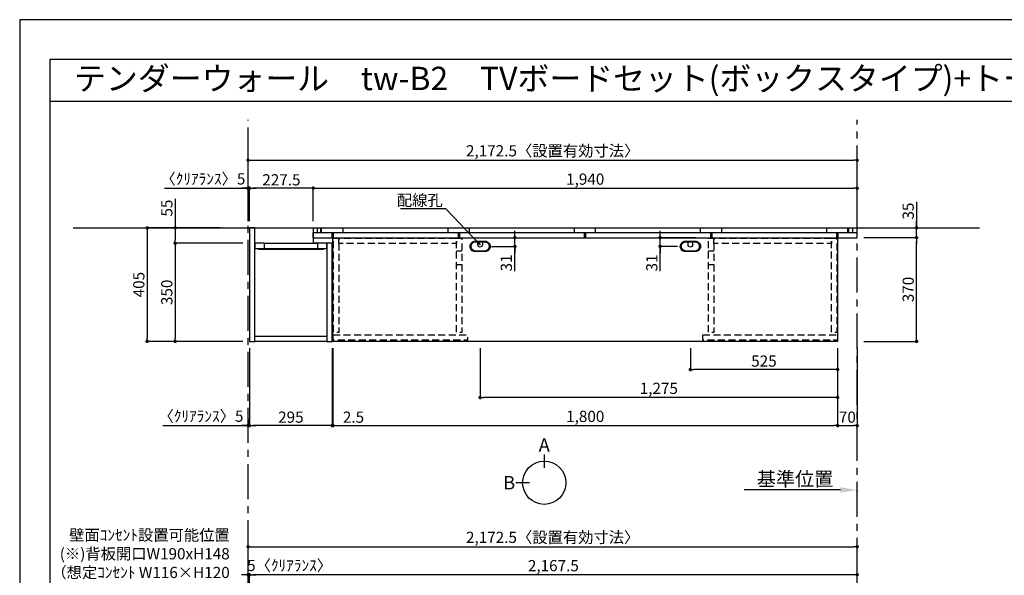
# Model space of a CAD drawing. Extents: x 29448 to 37764, y -40400 to -34520.
# Drawn here: x 29448 to 32960, y -36502 to -34520 of the extents above; entities that cross this region are included whole.
import ezdxf
from ezdxf.enums import TextEntityAlignment as Align

# ---------------------------------------------------------------- set-up
doc = ezdxf.new("R2010")
doc.units = 0
doc.header["$LTSCALE"] = 50
doc.header["$MEASUREMENT"] = 0
doc.linetypes.add('CENTER', pattern=[2, 1.25, -0.25, 0.25, -0.25])
doc.linetypes.add('HIDDEN', pattern=[0.375, 0.25, -0.125])
doc.layers.get('0').update_dxf_attribs({"linetype": 'CONTINUOUS'})
doc.layers.get('DEFPOINTS').update_dxf_attribs({"color": 146, "linetype": 'CONTINUOUS'})
for name, color, linetype in [('111-壁仕上', 3, 'CONTINUOUS'), ('120-キャビネット（外）', 7, 'CONTINUOUS'), ('121-キャビネット（中）', 253, 'HIDDEN'), ('122-扉', 6, 'CONTINUOUS'), ('141-パーツ', 31, 'CONTINUOUS'), ('160-文字', 254, 'CONTINUOUS'), ('166-寸法B', 11, 'CONTINUOUS'), ('190-図面外枠', 5, 'CONTINUOUS')]:
    doc.layers.add(name, color=color, linetype=linetype)
doc.styles.add('KH001', font='msgothic.ttc')
doc.dimstyles.new('KH1xx020', dxfattribs={"dimscale": 20, "dimtxt": 2, "dimasz": 0.6, "dimexe": 0.3, "dimexo": 1.2, "dimgap": 0.5, "dimtad": 3, "dimdec": 1, "dimdsep": 46, "dimlunit": 6, "dimtxsty": 'KH001', "dimblk": 'DOT', "dimcen": 1, "dimdle": 1, "dimclrd": 256, "dimclre": 256, "dimclrt": 256, "dimadec": 0, "dimazin": 0, "dimtfac": 1, "dimtdec": 1, "dimtix": 1, "dimtmove": 2, "dimatfit": 3, "dimldrblk": 'CLOSEDBLANK', "dimfxl": 1, "dimtolj": 1, "dimtzin": 0, "dimlwd": -1, "dimlwe": -1, "dimarcsym": 0})

# ---------------------------------------------------------------- blocks, each defined once
blk = doc.blocks.new('A$C5D946DDC')
at = {"layer": '190-図面外枠'}
for p, q in [((271, 14349.3), (20519, 14349.3)), ((271, 350.7), (271, 14349.3))]:
    blk.add_line(p, q, dxfattribs=at)
at = {"layer": 'DEFPOINTS'}
blk.add_lwpolyline([(0, 0), (20790, 0), (20790, 14700), (0, 14700)], close=True, dxfattribs=at)
blk = doc.blocks.new('_Dot')
at = {"color": 0, "linetype": 'ByBlock', "lineweight": -2}
blk.add_line((-0.5, 0), (-1, 0), dxfattribs=at)
at = {"color": 0, "linetype": 'ByBlock', "const_width": 0.5}
blk.add_lwpolyline([(-0.25, 0, 1), (0.25, 0, 1)], format="xyb", close=True, dxfattribs=at)
blk = doc.blocks.new('*D47')
at = {"layer": '166-寸法B', "transparency": 16777216}
for p, q in [((30262.7, -35238.5), (30262.7, -35015.2)), ((30274.7, -35021.2), (32423.2, -35021.2)), ((32435.2, -35238.5), (32435.2, -35015.2))]:
    blk.add_line(p, q, dxfattribs=at)
at = {"layer": 'DEFPOINTS', "color": 0, "transparency": 16777216}
for p in [(32435.2, -35021.2), (30262.7, -35262.5), (32435.2, -35262.5)]:
    blk.add_point(p, dxfattribs=at)
at = {"layer": '166-寸法B', "transparency": 16777216, "xscale": 12, "yscale": 12, "zscale": 12, "rotation": 180}
blk.add_blockref('_Dot', (30262.7, -35021.2), dxfattribs=at)
at = {"layer": '166-寸法B', "transparency": 16777216, "xscale": 12, "yscale": 12, "zscale": 12}
blk.add_blockref('_Dot', (32435.2, -35021.2), dxfattribs=at)
at = {"layer": '166-寸法B', "transparency": 16777216, "insert": (31349, -34987.6), "char_height": 40, "attachment_point": 5}
blk.add_mtext('\\A1;2,172.5〈設置有効寸法〉', dxfattribs=at)
blk = doc.blocks.new('_ClosedBlank')
at = {"color": 0, "linetype": 'ByBlock', "lineweight": -2}
for p, q in [((-1, 0.167), (0, 0)), ((-1, 0.167), (-1, -0.167)), ((0, 0), (-1, -0.167))]:
    blk.add_line(p, q, dxfattribs=at)
blk = doc.blocks.new('*D48')
at = {"layer": '166-寸法B', "transparency": 16777216}
for p, q in [((30163.5, -35262.5), (29896.8, -35262.5)), ((29902.8, -35274.5), (29902.8, -35655.5)), ((30243.7, -35667.5), (29896.8, -35667.5))]:
    blk.add_line(p, q, dxfattribs=at)
at = {"layer": 'DEFPOINTS', "color": 0, "transparency": 16777216}
for p in [(30187.5, -35262.5), (29902.8, -35667.5), (30267.7, -35667.5)]:
    blk.add_point(p, dxfattribs=at)
at = {"layer": '166-寸法B', "transparency": 16777216, "xscale": 12, "yscale": 12, "zscale": 12}
for p, rotation in [((29902.8, -35262.5), 90), ((29902.8, -35667.5), 270)]:
    blk.add_blockref('_Dot', p, dxfattribs=dict(at, rotation=rotation))
at = {"layer": '166-寸法B', "transparency": 16777216, "insert": (29872.8, -35465), "char_height": 40, "attachment_point": 5, "rotation": 90}
blk.add_mtext('\\A1;405', dxfattribs=at)
blk = doc.blocks.new('*D49')
at = {"layer": '166-寸法B', "transparency": 16777216}
for p, q in [((30495.2, -35238.5), (30495.2, -35115.2)), ((32435.2, -35238.5), (32435.2, -35115.2)), ((30507.2, -35121.2), (32423.2, -35121.2))]:
    blk.add_line(p, q, dxfattribs=at)
at = {"layer": 'DEFPOINTS', "color": 0, "transparency": 16777216}
for p in [(32435.2, -35121.2), (30495.2, -35262.5), (32435.2, -35262.5)]:
    blk.add_point(p, dxfattribs=at)
at = {"layer": '166-寸法B', "transparency": 16777216, "xscale": 12, "yscale": 12, "zscale": 12, "rotation": 180}
blk.add_blockref('_Dot', (30495.2, -35121.2), dxfattribs=at)
at = {"layer": '166-寸法B', "transparency": 16777216, "xscale": 12, "yscale": 12, "zscale": 12}
blk.add_blockref('_Dot', (32435.2, -35121.2), dxfattribs=at)
at = {"layer": '166-寸法B', "transparency": 16777216, "insert": (31465.2, -35088.7), "char_height": 40, "attachment_point": 5}
blk.add_mtext('\\A1;1,940', dxfattribs=at)
blk = doc.blocks.new('*D53')
at = {"layer": '166-寸法B', "transparency": 16777216}
for p, q in [((30565.2, -35694.9), (30565.2, -35973.7)), ((32365.2, -35694.9), (32365.2, -35973.7)), ((30577.2, -35967.7), (32353.2, -35967.7))]:
    blk.add_line(p, q, dxfattribs=at)
at = {"layer": 'DEFPOINTS', "color": 0, "transparency": 16777216}
for p in [(30565.2, -35670.9), (32365.2, -35670.9), (32365.2, -35967.7)]:
    blk.add_point(p, dxfattribs=at)
at = {"layer": '166-寸法B', "transparency": 16777216, "xscale": 12, "yscale": 12, "zscale": 12, "rotation": 180}
blk.add_blockref('_Dot', (30565.2, -35967.7), dxfattribs=at)
at = {"layer": '166-寸法B', "transparency": 16777216, "xscale": 12, "yscale": 12, "zscale": 12}
blk.add_blockref('_Dot', (32365.2, -35967.7), dxfattribs=at)
at = {"layer": '166-寸法B', "transparency": 16777216, "insert": (31465.2, -35935.1), "char_height": 40, "attachment_point": 5}
blk.add_mtext('\\A1;1,800', dxfattribs=at)
blk = doc.blocks.new('*D54')
at = {"layer": '166-寸法B', "transparency": 16777216}
for p, q in [((30267.7, -35238.5), (30267.7, -35115.2)), ((30495.2, -35238.5), (30495.2, -35115.2)), ((30483.2, -35121.2), (30279.7, -35121.2))]:
    blk.add_line(p, q, dxfattribs=at)
at = {"layer": 'DEFPOINTS', "color": 0, "transparency": 16777216}
for p in [(30267.7, -35121.2), (30267.7, -35262.5), (30495.2, -35262.5)]:
    blk.add_point(p, dxfattribs=at)
at = {"layer": '166-寸法B', "transparency": 16777216, "xscale": 12, "yscale": 12, "zscale": 12, "rotation": 180}
blk.add_blockref('_Dot', (30267.7, -35121.2), dxfattribs=at)
at = {"layer": '166-寸法B', "transparency": 16777216, "xscale": 12, "yscale": 12, "zscale": 12}
blk.add_blockref('_Dot', (30495.2, -35121.2), dxfattribs=at)
at = {"layer": '166-寸法B', "transparency": 16777216, "insert": (30381.5, -35091.2), "char_height": 40, "attachment_point": 5}
blk.add_mtext('\\A1;227.5', dxfattribs=at)
blk = doc.blocks.new('*D55')
at = {"layer": '166-寸法B', "transparency": 16777216}
for p, q in [((30562.7, -35691.5), (30562.7, -35973.7)), ((30565.2, -35691.5), (30565.2, -35973.7)), ((30550.7, -35967.7), (30538.7, -35967.7)), ((30565.2, -35967.7), (30562.7, -35967.7)), ((30577.2, -35967.7), (30589.2, -35967.7))]:
    blk.add_line(p, q, dxfattribs=at)
at = {"layer": 'DEFPOINTS', "color": 0, "transparency": 16777216}
for p in [(30562.7, -35667.5), (30565.2, -35667.5), (30562.7, -35967.7)]:
    blk.add_point(p, dxfattribs=at)
at = {"layer": '166-寸法B', "transparency": 16777216, "xscale": 12, "yscale": 12, "zscale": 12}
blk.add_blockref('_Dot', (30562.7, -35967.7), dxfattribs=at)
at = {"layer": '166-寸法B', "transparency": 16777216, "xscale": 12, "yscale": 12, "zscale": 12, "rotation": 180}
blk.add_blockref('_Dot', (30565.2, -35967.7), dxfattribs=at)
at = {"layer": '166-寸法B', "transparency": 16777216, "insert": (30638.6, -35937.7), "char_height": 40, "attachment_point": 5}
blk.add_mtext('\\A1;2.5', dxfattribs=at)
blk = doc.blocks.new('*D56')
at = {"layer": '166-寸法B', "transparency": 16777216}
for p, q in [((30267.7, -35691.5), (30267.7, -35973.7)), ((30562.7, -35691.5), (30562.7, -35973.7)), ((30550.7, -35967.7), (30279.7, -35967.7))]:
    blk.add_line(p, q, dxfattribs=at)
at = {"layer": 'DEFPOINTS', "color": 0, "transparency": 16777216}
for p in [(30267.7, -35667.5), (30562.7, -35667.5), (30267.7, -35967.7)]:
    blk.add_point(p, dxfattribs=at)
at = {"layer": '166-寸法B', "transparency": 16777216, "xscale": 12, "yscale": 12, "zscale": 12, "rotation": 180}
blk.add_blockref('_Dot', (30267.7, -35967.7), dxfattribs=at)
at = {"layer": '166-寸法B', "transparency": 16777216, "xscale": 12, "yscale": 12, "zscale": 12}
blk.add_blockref('_Dot', (30562.7, -35967.7), dxfattribs=at)
at = {"layer": '166-寸法B', "transparency": 16777216, "insert": (30415.2, -35937.7), "char_height": 40, "attachment_point": 5}
blk.add_mtext('\\A1;295', dxfattribs=at)
blk = doc.blocks.new('*D57')
at = {"layer": '166-寸法B', "transparency": 16777216}
for p, q in [((31090.2, -35691.5), (31090.2, -35873.7)), ((32365.2, -35694.9), (32365.2, -35873.7)), ((32353.2, -35867.7), (31102.2, -35867.7))]:
    blk.add_line(p, q, dxfattribs=at)
at = {"layer": 'DEFPOINTS', "color": 0, "transparency": 16777216}
for p in [(31090.2, -35667.5), (32365.2, -35670.9), (31090.2, -35867.7)]:
    blk.add_point(p, dxfattribs=at)
at = {"layer": '166-寸法B', "transparency": 16777216, "xscale": 12, "yscale": 12, "zscale": 12, "rotation": 180}
blk.add_blockref('_Dot', (31090.2, -35867.7), dxfattribs=at)
at = {"layer": '166-寸法B', "transparency": 16777216, "xscale": 12, "yscale": 12, "zscale": 12}
blk.add_blockref('_Dot', (32365.2, -35867.7), dxfattribs=at)
at = {"layer": '166-寸法B', "transparency": 16777216, "insert": (31727.7, -35835.1), "char_height": 40, "attachment_point": 5}
blk.add_mtext('\\A1;1,275', dxfattribs=at)
blk = doc.blocks.new('*D58')
at = {"layer": '166-寸法B', "transparency": 16777216}
for p, q in [((31840.2, -35691.5), (31840.2, -35773.7)), ((32365.2, -35694.9), (32365.2, -35773.7)), ((32353.2, -35767.7), (31852.2, -35767.7))]:
    blk.add_line(p, q, dxfattribs=at)
at = {"layer": 'DEFPOINTS', "color": 0, "transparency": 16777216}
for p in [(31840.2, -35667.5), (32365.2, -35670.9), (31840.2, -35767.7)]:
    blk.add_point(p, dxfattribs=at)
at = {"layer": '166-寸法B', "transparency": 16777216, "xscale": 12, "yscale": 12, "zscale": 12, "rotation": 180}
blk.add_blockref('_Dot', (31840.2, -35767.7), dxfattribs=at)
at = {"layer": '166-寸法B', "transparency": 16777216, "xscale": 12, "yscale": 12, "zscale": 12}
blk.add_blockref('_Dot', (32365.2, -35767.7), dxfattribs=at)
at = {"layer": '166-寸法B', "transparency": 16777216, "insert": (32102.7, -35737.7), "char_height": 40, "attachment_point": 5}
blk.add_mtext('\\A1;525', dxfattribs=at)
blk = doc.blocks.new('*D81')
at = {"layer": '166-寸法B', "transparency": 16777216}
for p, q in [((30002.8, -35158.7), (30002.8, -35262.5)), ((30163.5, -35262.5), (29996.8, -35262.5)), ((30002.8, -35274.5), (30002.8, -35305.5)), ((30243.7, -35317.5), (29996.8, -35317.5))]:
    blk.add_line(p, q, dxfattribs=at)
at = {"layer": 'DEFPOINTS', "color": 0, "transparency": 16777216}
for p in [(30187.5, -35262.5), (30002.8, -35317.5), (30267.7, -35317.5)]:
    blk.add_point(p, dxfattribs=at)
at = {"layer": '166-寸法B', "transparency": 16777216, "xscale": 12, "yscale": 12, "zscale": 12}
for p, rotation in [((30002.8, -35262.5), 90), ((30002.8, -35317.5), 270)]:
    blk.add_blockref('_Dot', p, dxfattribs=dict(at, rotation=rotation))
at = {"layer": '166-寸法B', "transparency": 16777216, "insert": (29972.8, -35192), "char_height": 40, "attachment_point": 5, "rotation": 90}
blk.add_mtext('\\A1;55', dxfattribs=at)
blk = doc.blocks.new('*D82')
at = {"layer": '166-寸法B', "transparency": 16777216}
for p, q in [((30243.7, -35317.5), (29996.8, -35317.5)), ((30002.8, -35329.5), (30002.8, -35655.5)), ((30243.7, -35667.5), (29996.8, -35667.5))]:
    blk.add_line(p, q, dxfattribs=at)
at = {"layer": 'DEFPOINTS', "color": 0, "transparency": 16777216}
for p in [(30267.7, -35317.5), (30002.8, -35667.5), (30267.7, -35667.5)]:
    blk.add_point(p, dxfattribs=at)
at = {"layer": '166-寸法B', "transparency": 16777216, "xscale": 12, "yscale": 12, "zscale": 12}
for p, rotation in [((30002.8, -35317.5), 90), ((30002.8, -35667.5), 270)]:
    blk.add_blockref('_Dot', p, dxfattribs=dict(at, rotation=rotation))
at = {"layer": '166-寸法B', "transparency": 16777216, "insert": (29972.8, -35492.5), "char_height": 40, "attachment_point": 5, "rotation": 90}
blk.add_mtext('\\A1;350', dxfattribs=at)
blk = doc.blocks.new('*D108')
at = {"layer": '166-寸法B', "transparency": 16777216}
for p, q in [((30267.7, -36805.9), (30267.7, -36494)), ((32423.2, -36500), (30279.7, -36500)), ((32435.2, -36785.9), (32435.2, -36494))]:
    blk.add_line(p, q, dxfattribs=at)
at = {"layer": 'DEFPOINTS', "color": 0, "transparency": 16777216}
for p in [(30267.7, -36500), (30267.7, -36829.9), (32435.2, -36809.9)]:
    blk.add_point(p, dxfattribs=at)
at = {"layer": '166-寸法B', "transparency": 16777216, "xscale": 12, "yscale": 12, "zscale": 12, "rotation": 180}
blk.add_blockref('_Dot', (30267.7, -36500), dxfattribs=at)
at = {"layer": '166-寸法B', "transparency": 16777216, "xscale": 12, "yscale": 12, "zscale": 12}
blk.add_blockref('_Dot', (32435.2, -36500), dxfattribs=at)
at = {"layer": '166-寸法B', "transparency": 16777216, "insert": (31351.5, -36467.5), "char_height": 40, "attachment_point": 5}
blk.add_mtext('\\A1;2,167.5', dxfattribs=at)
blk = doc.blocks.new('*D122')
at = {"layer": '166-寸法B', "transparency": 16777216}
for p, q in [((30262.7, -35238.5), (30262.7, -35115.2)), ((30267.7, -35238.5), (30267.7, -35115.2)), ((29964.9, -35121.2), (30262.7, -35121.2)), ((30250.7, -35121.2), (30238.7, -35121.2)), ((30262.7, -35121.2), (30267.7, -35121.2)), ((30262.7, -35121.2), (30267.7, -35121.2)), ((30279.7, -35121.2), (30291.7, -35121.2))]:
    blk.add_line(p, q, dxfattribs=at)
at = {"layer": 'DEFPOINTS', "color": 0, "transparency": 16777216}
for p in [(30267.7, -35121.2), (30262.7, -35262.5), (30267.7, -35262.5)]:
    blk.add_point(p, dxfattribs=at)
at = {"layer": '166-寸法B', "transparency": 16777216, "xscale": 12, "yscale": 12, "zscale": 12}
blk.add_blockref('_Dot', (30262.7, -35121.2), dxfattribs=at)
at = {"layer": '166-寸法B', "transparency": 16777216, "xscale": 12, "yscale": 12, "zscale": 12, "rotation": 180}
blk.add_blockref('_Dot', (30267.7, -35121.2), dxfattribs=at)
at = {"layer": '166-寸法B', "transparency": 16777216, "insert": (30101.4, -35087.9), "char_height": 40, "attachment_point": 5}
blk.add_mtext('\\A1;〈ｸﾘｱﾗﾝｽ〉5', dxfattribs=at)
blk = doc.blocks.new('*D123')
at = {"layer": '166-寸法B', "transparency": 16777216}
for p, q in [((32375.2, -36197.5), (32032.3, -36197.5)), ((32435.2, -36201), (32435.2, -36203.5))]:
    blk.add_line(p, q, dxfattribs=at)
blk.add_solid([(32375.2, -36187.5), (32375.2, -36207.5), (32435.2, -36197.5)], dxfattribs=at)
at = {"layer": 'DEFPOINTS', "color": 0, "transparency": 16777216}
for p in [(32052.3, -36197.5), (32052.3, -36208.8), (32435.2, -36177)]:
    blk.add_point(p, dxfattribs=at)
at = {"layer": '166-寸法B', "transparency": 16777216, "insert": (32213.7, -36158.2), "char_height": 50, "attachment_point": 5}
blk.add_mtext('\\A1;基準位置', dxfattribs=at)
blk = doc.blocks.new('_None')
blk = doc.blocks.new('*D125')
at = {"layer": '166-寸法B', "transparency": 16777216}
for p, q in [((30250.7, -36500), (30238.7, -36500)), ((30262.7, -36785.9), (30262.7, -36494)), ((30262.7, -36500), (30267.7, -36500)), ((30267.7, -36805.9), (30267.7, -36494)), ((30279.7, -36500), (30291.7, -36500))]:
    blk.add_line(p, q, dxfattribs=at)
at = {"layer": 'DEFPOINTS', "color": 0, "transparency": 16777216}
for p in [(30267.7, -36500), (30262.7, -36809.9), (30267.7, -36829.9)]:
    blk.add_point(p, dxfattribs=at)
at = {"layer": '166-寸法B', "transparency": 16777216, "xscale": 12, "yscale": 12, "zscale": 12}
blk.add_blockref('_Dot', (30262.7, -36500), dxfattribs=at)
at = {"layer": '166-寸法B', "transparency": 16777216, "xscale": 12, "yscale": 12, "zscale": 12, "rotation": 180}
blk.add_blockref('_Dot', (30267.7, -36500), dxfattribs=at)
at = {"layer": '166-寸法B', "transparency": 16777216, "insert": (30410.7, -36466.7), "char_height": 40, "attachment_point": 5}
blk.add_mtext('\\A1;5〈ｸﾘｱﾗﾝｽ〉', dxfattribs=at)
blk = doc.blocks.new('*D126')
at = {"layer": '166-寸法B', "transparency": 16777216}
for p, q in [((30262.7, -36785.9), (30262.7, -36394)), ((30274.7, -36400), (32423.2, -36400)), ((32435.2, -36785.9), (32435.2, -36394))]:
    blk.add_line(p, q, dxfattribs=at)
at = {"layer": 'DEFPOINTS', "color": 0, "transparency": 16777216}
for p in [(32435.2, -36400), (30262.7, -36809.9), (32435.2, -36809.9)]:
    blk.add_point(p, dxfattribs=at)
at = {"layer": '166-寸法B', "transparency": 16777216, "xscale": 12, "yscale": 12, "zscale": 12, "rotation": 180}
blk.add_blockref('_Dot', (30262.7, -36400), dxfattribs=at)
at = {"layer": '166-寸法B', "transparency": 16777216, "xscale": 12, "yscale": 12, "zscale": 12}
blk.add_blockref('_Dot', (32435.2, -36400), dxfattribs=at)
at = {"layer": '166-寸法B', "transparency": 16777216, "insert": (31349, -36366.4), "char_height": 40, "attachment_point": 5}
blk.add_mtext('\\A1;2,172.5〈設置有効寸法〉', dxfattribs=at)
blk = doc.blocks.new('*D130')
at = {"layer": '166-寸法B', "transparency": 16777216}
for p, q in [((30267.7, -35691.5), (30267.7, -35973.7)), ((30262.7, -35943.4), (30262.7, -35973.7)), ((29958.1, -35967.7), (30262.7, -35967.7)), ((30250.7, -35967.7), (30238.7, -35967.7)), ((30262.7, -35967.7), (30267.7, -35967.7)), ((30262.7, -35967.7), (30267.7, -35967.7)), ((30279.7, -35967.7), (30291.7, -35967.7))]:
    blk.add_line(p, q, dxfattribs=at)
at = {"layer": 'DEFPOINTS', "color": 0, "transparency": 16777216}
for p in [(30267.7, -35667.5), (30262.7, -35919.4), (30267.7, -35967.7)]:
    blk.add_point(p, dxfattribs=at)
at = {"layer": '166-寸法B', "transparency": 16777216, "xscale": 12, "yscale": 12, "zscale": 12}
blk.add_blockref('_Dot', (30262.7, -35967.7), dxfattribs=at)
at = {"layer": '166-寸法B', "transparency": 16777216, "xscale": 12, "yscale": 12, "zscale": 12, "rotation": 180}
blk.add_blockref('_Dot', (30267.7, -35967.7), dxfattribs=at)
at = {"layer": '166-寸法B', "transparency": 16777216, "insert": (30094.6, -35934.3), "char_height": 40, "attachment_point": 5}
blk.add_mtext('\\A1;〈ｸﾘｱﾗﾝｽ〉5', dxfattribs=at)
blk = doc.blocks.new('T_L_H')
at = {"layer": '121-キャビネット（中）', "linetype": 'Continuous'}
for p, q in [((52.5, -55), (242.5, -55)), ((52.5, -74), (242.5, -74))]:
    blk.add_line(p, q, dxfattribs=at)
at = {"layer": '122-扉'}
for p, q in [((52.5, -55), (52.5, -74)), ((242.5, -55), (242.5, -74))]:
    blk.add_line(p, q, dxfattribs=at)
for points in [[(0, -405), (19, -405), (19, 0), (0, 0)], [(276, -405), (295, -405), (295, -55), (276, -55)], [(19, -386), (276, -386), (276, -405), (19, -405)]]:
    blk.add_lwpolyline(points, close=True, dxfattribs=at)
for points in [[(52.5, -55), (19, -55), (19, 0), (227.5, 0), (227.5, -55)], [(52.5, -55), (19, -55), (19, -74), (52.5, -74)], [(242.5, -74), (276, -74), (276, -55), (227.5, -55)]]:
    blk.add_lwpolyline(points, dxfattribs=at)
at = {"layer": '141-パーツ'}
blk.add_lwpolyline([(32.5, -74), (262.5, -74), (262.5, -77), (32.5, -77)], close=True, dxfattribs=at)
blk = doc.blocks.new('*D139')
at = {"layer": '166-寸法B', "transparency": 16777216}
for p, q in [((32459.2, -35297.5), (32653.2, -35297.5)), ((32647.2, -35655.5), (32647.2, -35309.5)), ((32459.2, -35667.5), (32653.2, -35667.5))]:
    blk.add_line(p, q, dxfattribs=at)
at = {"layer": 'DEFPOINTS', "color": 0, "transparency": 16777216}
for p in [(32435.2, -35297.5), (32647.2, -35297.5), (32435.2, -35667.5)]:
    blk.add_point(p, dxfattribs=at)
at = {"layer": '166-寸法B', "transparency": 16777216, "xscale": 12, "yscale": 12, "zscale": 12}
for p, rotation in [((32647.2, -35297.5), 90), ((32647.2, -35667.5), 270)]:
    blk.add_blockref('_Dot', p, dxfattribs=dict(at, rotation=rotation))
at = {"layer": '166-寸法B', "transparency": 16777216, "insert": (32617.2, -35482.5), "char_height": 40, "attachment_point": 5, "rotation": 90}
blk.add_mtext('\\A1;370', dxfattribs=at)
blk = doc.blocks.new('*D140')
at = {"layer": '166-寸法B', "transparency": 16777216}
for p, q in [((32647.2, -35169.4), (32647.2, -35262.5)), ((32647.2, -35250.5), (32647.2, -35238.5)), ((32459.2, -35262.5), (32653.2, -35262.5)), ((32647.2, -35297.5), (32647.2, -35262.5)), ((32647.2, -35297.5), (32647.2, -35262.5)), ((32459.2, -35297.5), (32653.2, -35297.5)), ((32647.2, -35309.5), (32647.2, -35321.5))]:
    blk.add_line(p, q, dxfattribs=at)
at = {"layer": 'DEFPOINTS', "color": 0, "transparency": 16777216}
for p in [(32435.2, -35262.5), (32647.2, -35262.5), (32435.2, -35297.5)]:
    blk.add_point(p, dxfattribs=at)
at = {"layer": '166-寸法B', "transparency": 16777216, "xscale": 12, "yscale": 12, "zscale": 12}
for p, rotation in [((32647.2, -35262.5), 270), ((32647.2, -35297.5), 90)]:
    blk.add_blockref('_Dot', p, dxfattribs=dict(at, rotation=rotation))
at = {"layer": '166-寸法B', "transparency": 16777216, "insert": (32617.2, -35202.8), "char_height": 40, "attachment_point": 5, "rotation": 90}
blk.add_mtext('\\A1;35', dxfattribs=at)
blk = doc.blocks.new('*D141')
at = {"layer": '166-寸法B', "transparency": 16777216}
for p, q in [((32365.2, -35691.5), (32365.2, -35973.7)), ((32435.2, -35691.5), (32435.2, -35973.7)), ((32377.2, -35967.7), (32423.2, -35967.7))]:
    blk.add_line(p, q, dxfattribs=at)
at = {"layer": 'DEFPOINTS', "color": 0, "transparency": 16777216}
for p in [(32365.2, -35667.5), (32435.2, -35667.5), (32435.2, -35967.7)]:
    blk.add_point(p, dxfattribs=at)
at = {"layer": '166-寸法B', "transparency": 16777216, "xscale": 12, "yscale": 12, "zscale": 12, "rotation": 180}
blk.add_blockref('_Dot', (32365.2, -35967.7), dxfattribs=at)
at = {"layer": '166-寸法B', "transparency": 16777216, "xscale": 12, "yscale": 12, "zscale": 12}
blk.add_blockref('_Dot', (32435.2, -35967.7), dxfattribs=at)
at = {"layer": '166-寸法B', "transparency": 16777216, "insert": (32400.2, -35937.7), "char_height": 40, "attachment_point": 5}
blk.add_mtext('\\A1;70', dxfattribs=at)
blk = doc.blocks.new('view')
at = {"layer": '166-寸法B'}
for p, q in [((0, 101.1), (0, 53.1)), ((-53.1, 0), (-101.1, 0))]:
    blk.add_line(p, q, dxfattribs=at)
blk.add_circle((0, 0), 77.1, dxfattribs=at)
at = {"layer": '166-寸法B', "char_height": 48, "attachment_point": 5}
for s, insert in [('{\\fArial|b0|i0|c0|p32;A}', (0, 134.7)), ('{\\fArial|b0|i0|c0|p32;B}', (-125.2, 0))]:
    blk.add_mtext(s, dxfattribs=dict(at, insert=insert))
blk = doc.blocks.new('*U2264')
at = {"layer": '141-パーツ', "flags": 128}
for points in [[(17.5, 18.5, -0.414214), (36, 0, -0.414214), (17.5, -18.5), (-17.5, -18.5, -0.414214), (-36, 0, -0.414214), (-17.5, 18.5)], [(15.7, 16.6, -0.414214), (32.3, 0, -0.414214), (15.7, -16.6), (-15.7, -16.6, -0.414214), (-32.3, 0, -0.414214), (-15.7, 16.6)], [(8, 5.6, -0.414214), (0, -2.4, -0.414214), (-8, 5.6), (-8, 16.6), (8, 16.6)]]:
    blk.add_lwpolyline(points, format="xyb", close=True, dxfattribs=at)
blk = doc.blocks.new('*D2266')
at = {"layer": '166-寸法B', "transparency": 16777216}
for p, q in [((21660.3, 7193.4), (21660.3, 7205.4)), ((21512.7, 7181.4), (21666.3, 7181.4)), ((21660.3, 7150.4), (21660.3, 7181.4)), ((21660.3, 7150.4), (21660.3, 7181.4)), ((21577.7, 7150.4), (21666.3, 7150.4)), ((21660.3, 7061.5), (21660.3, 7150.4)), ((21660.3, 7138.4), (21660.3, 7126.4))]:
    blk.add_line(p, q, dxfattribs=at)
at = {"layer": 'DEFPOINTS', "color": 0, "transparency": 16777216}
for p in [(21488.7, 7181.4), (21660.3, 7181.4), (21553.7, 7150.4)]:
    blk.add_point(p, dxfattribs=at)
at = {"layer": '166-寸法B', "transparency": 16777216, "xscale": 12, "yscale": 12, "zscale": 12}
for p, rotation in [((21660.3, 7181.4), 270), ((21660.3, 7150.4), 90)]:
    blk.add_blockref('_Dot', p, dxfattribs=dict(at, rotation=rotation))
at = {"layer": '166-寸法B', "transparency": 16777216, "insert": (21630.3, 7091.3), "char_height": 40, "attachment_point": 5, "rotation": 90}
blk.add_mtext('\\A1;31', dxfattribs=at)
blk = doc.blocks.new('*D2267')
at = {"layer": '166-寸法B', "transparency": 16777216}
for p, q in [((22179, 7193.4), (22179, 7205.4)), ((22305.8, 7181.4), (22173, 7181.4)), ((22179, 7150.4), (22179, 7181.4)), ((22179, 7150.4), (22179, 7181.4)), ((22240.8, 7150.4), (22173, 7150.4)), ((22179, 7061.5), (22179, 7150.4)), ((22179, 7138.4), (22179, 7126.4))]:
    blk.add_line(p, q, dxfattribs=at)
at = {"layer": 'DEFPOINTS', "color": 0, "transparency": 16777216}
for p in [(22179, 7181.4), (22329.8, 7181.4), (22264.8, 7150.4)]:
    blk.add_point(p, dxfattribs=at)
at = {"layer": '166-寸法B', "transparency": 16777216, "xscale": 12, "yscale": 12, "zscale": 12}
for p, rotation in [((22179, 7181.4), 270), ((22179, 7150.4), 90)]:
    blk.add_blockref('_Dot', p, dxfattribs=dict(at, rotation=rotation))
at = {"layer": '166-寸法B', "transparency": 16777216, "insert": (22149, 7091.3), "char_height": 40, "attachment_point": 5, "rotation": 90}
blk.add_mtext('\\A1;31', dxfattribs=at)
blk = doc.blocks.new('LB_1800_H')
at = {"layer": '121-キャビネット（中）', "color": 161, "ltscale": 2}
for p, q in [((-459, -47), (-440, -47)), ((440, -47), (459, -47)), ((-440, -97), (-459, -97)), ((459, -97), (440, -97))]:
    blk.add_line(p, q, dxfattribs=at)
at = {"layer": '121-キャビネット（中）', "color": 161, "ltscale": 2, "flags": 128}
for points in [[(-898, -2), (-879, -2), (-879, -338), (-898, -338)], [(-879, -21), (-879, -2), (-459, -2), (-459, -21)], [(-459, -2), (-440, -2), (-440, -338), (-459, -338)], [(440, -2), (459, -2), (459, -338), (440, -338)], [(459, -21), (459, -2), (879, -2), (879, -21)], [(879, -2), (898, -2), (898, -338), (879, -338)], [(-899.5, -347.1), (-419.5, -347.1), (-419.5, -366.1), (-899.5, -366.1)], [(419.5, -347.1), (899.5, -347.1), (899.5, -366.1), (419.5, -366.1)]]:
    blk.add_lwpolyline(points, close=True, dxfattribs=at)
at = {"layer": '122-扉', "flags": 128}
blk.add_lwpolyline([(900, 0), (900, -370), (-900, -370), (-900, 0)], close=True, dxfattribs=at)
at = {"layer": '122-扉'}
for p in [(-375, -31), (375, -31)]:
    blk.add_blockref('*U2264', p, dxfattribs=at)
at = {"layer": '166-寸法B', "color": 6}
for base, p1, p2, picture, middle in [((-251.28, 0), (-357.87, -31), (-422.87, 0), '*D2266', (-281.28, -90.1)), ((267.39, 0), (353.16, -31), (418.16, 0), '*D2267', (248.81, -90.1))]:
    dim = blk.add_linear_dim(base=base, p1=p1, p2=p2, angle=90, dimstyle='KH1xx020', override={"dimtmove": 1}, dxfattribs=at)
    dim.commit()
    dim.dimension.update_dxf_attribs({"geometry": picture, "text_midpoint": middle, "dimtype": 128, "insert": (-21911.6, -7181.44)})

msp = doc.modelspace()

# ---------------------------------------------------------------- linework, layer by layer
at = {"layer": '111-壁仕上', "color": 253, "linetype": 'CENTER', "ltscale": 2}
for p, q in [((30262.7, -38829.87), (30262.7, -34876.96)), ((32435.2, -39693.58), (32435.2, -34876.96))]:
    msp.add_line(p, q, dxfattribs=at)
at = {"layer": '111-壁仕上'}
msp.add_line((29638.81, -35262.53), (32871.07, -35262.53), dxfattribs=at)
at = {"layer": '120-キャビネット（外）', "color": 6}
for p, q in [((30495.2, -35297.53), (30495.2, -35278.53)), ((30495.2, -35278.53), (32435.2, -35278.53)), ((30510.2, -35278.53), (30510.2, -35262.53)), ((30522.7, -35278.53), (30522.7, -35262.53)), ((30524.2, -35278.53), (30524.2, -35262.53)), ((30562.7, -35297.53), (30562.7, -35278.53)), ((30567.7, -35297.53), (30567.7, -35278.53)), ((30602.2, -35278.53), (30602.2, -35262.53)), ((30976.7, -35278.53), (30976.7, -35262.53)), ((31012.7, -35297.53), (31012.7, -35278.53)), ((31017.7, -35297.53), (31017.7, -35278.53)), ((31052.2, -35278.53), (31052.2, -35262.53)), ((31426.7, -35278.53), (31426.7, -35262.53)), ((31462.7, -35297.53), (31462.7, -35278.53)), ((31467.7, -35297.53), (31467.7, -35278.53)), ((31502.2, -35278.53), (31502.2, -35262.53)), ((31876.7, -35278.53), (31876.7, -35262.53)), ((31912.7, -35297.53), (31912.7, -35278.53)), ((31917.7, -35297.53), (31917.7, -35278.53)), ((31952.2, -35278.53), (31952.2, -35262.53)), ((32326.7, -35278.53), (32326.7, -35262.53)), ((32362.7, -35297.53), (32362.7, -35278.53)), ((32367.7, -35297.53), (32367.7, -35278.53)), ((32402.2, -35278.53), (32402.2, -35262.53)), ((32405.2, -35278.53), (32405.2, -35262.53)), ((32420.2, -35278.53), (32420.2, -35262.53)), ((32435.2, -35297.53), (32435.2, -35278.53)), ((30495.2, -35297.53), (32435.2, -35297.53))]:
    msp.add_line(p, q, dxfattribs=at)
at = {"layer": '190-図面外枠'}
msp.add_lwpolyline([(29556.36, -34810.96), (37655.58, -34810.96)], dxfattribs=at)

# ---------------------------------------------------------------- block references
at = {"layer": '120-キャビネット（外）'}
msp.add_blockref('T_L_H', (30267.7, -35262.53), dxfattribs=at)
at = {"layer": '120-キャビネット（外）', "color": 161}
msp.add_blockref('LB_1800_H', (31465.2, -35297.53), dxfattribs=at)
at = {"layer": '141-パーツ'}
msp.add_blockref('view', (31319.05, -36171.65), dxfattribs=at)
at = {"layer": '190-図面外枠', "xscale": 0.3999999999996362, "yscale": 0.3999999999996362, "zscale": 0.3999999999996362}
msp.add_blockref('A$C5D946DDC', (29447.97, -40400), dxfattribs=at)

# ---------------------------------------------------------------- texts
at = {"layer": '160-文字'}
msp.add_text('テンダーウォール\u3000tw-B2\u3000TVボードセット(ボックスタイプ)+トール収納Ｌ\u3000間口2200\u3000高さ2000(2200)\u3000プラン図', height=83.3333, dxfattribs=at).set_placement((29641.86, -34729.63), align=Align.MIDDLE_LEFT)
at = {"layer": '160-文字', "insert": (30957.05, -35184.14), "char_height": 40, "attachment_point": 9}
msp.add_mtext('\\A1;配線孔', dxfattribs=at)
at = {"layer": '160-文字', "insert": (30197.16, -36590.83), "char_height": 40, "width": 661.2327, "attachment_point": 9}
msp.add_mtext('壁面ｺﾝｾﾝﾄ設置可能位置\\P(※)背板開口W190xH148\\P （想定ｺﾝｾﾝﾄ W116×H120\\P  (別途工事））', dxfattribs=at)

# ---------------------------------------------------------------- dimensions: what is measured, and where the dimension line sits
at = {"layer": '166-寸法B'}
dim = msp.add_linear_dim(base=(32435.2, -35021.22), p1=(30262.7, -35262.53), p2=(32435.2, -35262.53), text='<>〈設置有効寸法〉', dimstyle='KH1xx020', dxfattribs=at)
dim.commit()
dim.dimension.update_dxf_attribs({"geometry": '*D47', "text_midpoint": (31348.95, -34987.56)})
for base, p1, p2, text, picture, middle in [((30267.7, -35121.22), (30262.7, -35262.53), (30267.7, -35262.53), '〈ｸﾘｱﾗﾝｽ〉<>', '*D122', (30101.45, -35087.87)), ((30267.7, -35967.67), (30262.7, -35919.4), (30267.7, -35667.53), '〈ｸﾘｱﾗﾝｽ〉<>', '*D130', (30094.55, -35956.39)), ((30267.7, -36500.03), (30262.7, -36809.87), (30267.7, -36829.87), '<>〈ｸﾘｱﾗﾝｽ〉', '*D125', (30410.75, -36500.03))]:
    dim = msp.add_linear_dim(base=base, p1=p1, p2=p2, text=text, dimstyle='KH1xx020', override={"dimtmove": 1}, dxfattribs=at)
    dim.commit()
    dim.dimension.update_dxf_attribs({"geometry": picture, "text_midpoint": middle, "dimtype": 160})
for base, p1, p2, picture, middle in [((30267.7, -35121.22), (30495.2, -35262.53), (30267.7, -35262.53), '*D54', (30381.45, -35091.22)), ((32435.2, -35121.22), (30495.2, -35262.53), (32435.2, -35262.53), '*D49', (31465.2, -35088.68)), ((31090.2, -35867.67), (32365.2, -35670.91), (31090.2, -35667.53), '*D57', (31727.7, -35835.13)), ((31840.2, -35767.67), (32365.2, -35670.91), (31840.2, -35667.53), '*D58', (32102.7, -35737.67)), ((30267.7, -36500.03), (32435.2, -36809.87), (30267.7, -36829.87), '*D108', (31351.45, -36467.5))]:
    dim = msp.add_linear_dim(base=base, p1=p1, p2=p2, dimstyle='KH1xx020', dxfattribs=at)
    dim.commit()
    dim.dimension.update_dxf_attribs({"geometry": picture, "text_midpoint": middle})
for base, p1, p2, picture, middle in [((30002.79, -35317.53), (30187.5, -35262.53), (30267.7, -35317.53), '*D81', (30002.79, -35192.03)), ((32647.23, -35262.53), (32435.2, -35297.53), (32435.2, -35262.53), '*D140', (32617.23, -35202.8))]:
    dim = msp.add_linear_dim(base=base, p1=p1, p2=p2, angle=90, dimstyle='KH1xx020', override={"dimtmove": 1}, dxfattribs=at)
    dim.commit()
    dim.dimension.update_dxf_attribs({"geometry": picture, "text_midpoint": middle, "dimtype": 160})
for base, p1, picture, middle in [((29902.79, -35667.53), (30187.5, -35262.53), '*D48', (29872.79, -35465.03)), ((30002.79, -35667.53), (30267.7, -35317.53), '*D82', (29972.79, -35492.53))]:
    dim = msp.add_linear_dim(base=base, p1=p1, p2=(30267.7, -35667.53), angle=90, dimstyle='KH1xx020', dxfattribs=at)
    dim.commit()
    dim.dimension.update_dxf_attribs({"geometry": picture, "text_midpoint": middle})
dim = msp.add_linear_dim(base=(32647.23, -35297.53), p1=(32435.2, -35667.53), p2=(32435.2, -35297.53), angle=90, dimstyle='KH1xx020', override={"dimfxl": 60, "dimfxlon": 1}, dxfattribs=at)
dim.commit()
dim.dimension.update_dxf_attribs({"geometry": '*D139', "text_midpoint": (32617.23, -35482.53)})
at = {"layer": '166-寸法B', "color": 6}
for base, p1, p2, picture, middle in [((30267.7, -35967.67), (30562.7, -35667.53), (30267.7, -35667.53), '*D56', (30415.2, -35937.67)), ((32365.2, -35967.67), (30565.2, -35670.91), (32365.2, -35670.91), '*D53', (31465.2, -35935.13))]:
    dim = msp.add_linear_dim(base=base, p1=p1, p2=p2, dimstyle='KH1xx020', dxfattribs=at)
    dim.commit()
    dim.dimension.update_dxf_attribs({"geometry": picture, "text_midpoint": middle})
dim = msp.add_linear_dim(base=(30562.7, -35967.67), p1=(30565.2, -35667.53), p2=(30562.7, -35667.53), dimstyle='KH1xx020', dxfattribs=at)
dim.commit()
dim.dimension.update_dxf_attribs({"geometry": '*D55', "text_midpoint": (30638.64, -35937.67), "dimtype": 160})
at = {"layer": '166-寸法B'}
dim = msp.add_linear_dim(base=(32435.2, -35967.67), p1=(32365.2, -35667.53), p2=(32435.2, -35667.53), dimstyle='KH1xx020', override={"dimfxl": 60, "dimfxlon": 1}, dxfattribs=at)
dim.commit()
dim.dimension.update_dxf_attribs({"geometry": '*D141', "text_midpoint": (32400.2, -35937.67)})
for base, p1, p2, text, override, picture, middle in [((32052.26, -36197.51), (32435.2, -36176.96), (32052.26, -36208.81), '基準位置', {"dimtxt": 2.5, "dimasz": 3, "dimblk2": 'None', "dimsah": 1, "dimse2": 1}, '*D123', (32213.73, -36158.2)), ((32435.2, -36400.03), (30262.7, -36809.87), (32435.2, -36809.87), '<>〈設置有効寸法〉', {"dimtmove": 1}, '*D126', (31348.95, -36366.38))]:
    dim = msp.add_linear_dim(base=base, p1=p1, p2=p2, text=text, dimstyle='KH1xx020', override=override, dxfattribs=at)
    dim.commit()
    dim.dimension.update_dxf_attribs({"geometry": picture, "text_midpoint": middle})

# ---------------------------------------------------------------- leaders
at = {"layer": '160-文字', "annotation_type": 0, "has_hookline": 1, "hookline_direction": 1, "text_width": 150.48}
msp.add_leader([(31090.2, -35322.91), (30967.65, -35194.14), (30967.05, -35194.14)], dimstyle='KH1xx020', override={"dimgap": 0.5, "dimtad": 1}, dxfattribs=at)

doc.saveas('drawing.dxf')
